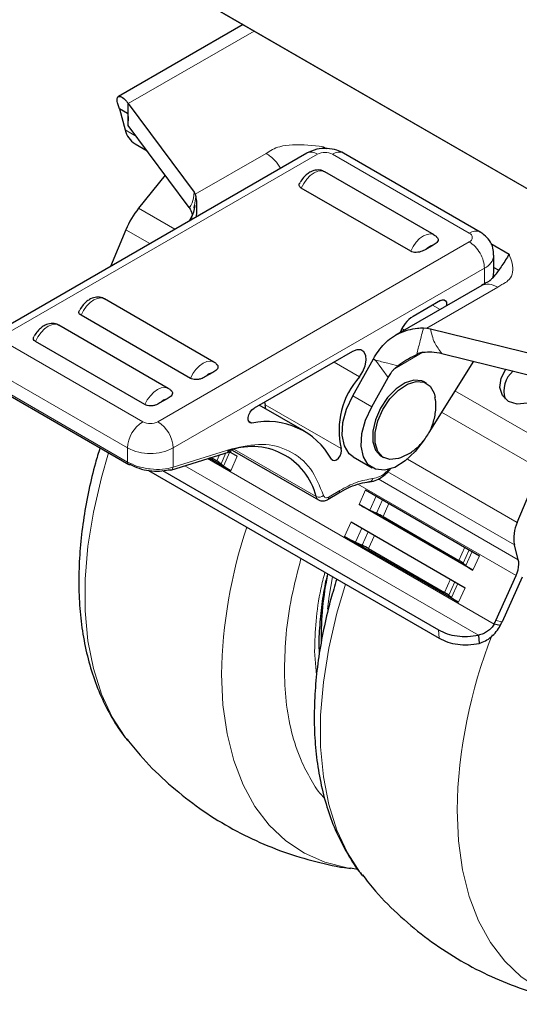
# Model space of a CAD drawing. Units: millimetres. Extents: x 0 to 210, y 0 to 297.
# Drawn here: x 145 to 147, y 127 to 132 of the extents above; entities that cross this region are included whole.
import ezdxf

# ---------------------------------------------------------------- set-up
doc = ezdxf.new("R2010")
doc.units = ezdxf.units.MM

msp = doc.modelspace()

# ---------------------------------------------------------------- linework, layer by layer
at = {"color": 7, "linetype": 'Continuous', "lineweight": 25}
for p, q in [((131.79649, 139.677), (147.05586, 130.86796)), ((147.09121, 130.84754), (131.83185, 139.65658)), ((145.6665, 131.67001), (145.08638, 131.33511)), ((145.13253, 131.30258), (145.43862, 130.89027)), ((145.13253, 131.20051), (145.13253, 131.30258)), ((145.12897, 131.25717), (145.09144, 131.27884)), ((145.09144, 131.27884), (145.11791, 131.18004)), ((145.41595, 130.81874), (145.13253, 131.20051)), ((145.16367, 131.11494), (145.22035, 131.08222)), ((146.03939, 131.10154), (146.0538, 131.09322)), ((146.03939, 131.10154), (146.03939, 131.09211)), ((145.96288, 131.07202), (144.51331, 130.2352)), ((146.76998, 130.70463), (146.13358, 131.07202)), ((146.55608, 130.69137), (146.04696, 130.98528)), ((145.30372, 130.96992), (145.18059, 130.81549)), ((145.43862, 130.89027), (145.44423, 130.88042)), ((146.44703, 130.61558), (145.93791, 130.90949)), ((145.44423, 130.88042), (145.44663, 130.87083)), ((145.43882, 130.81697), (145.44038, 130.82773)), ((145.1211, 130.71508), (145.0496, 130.54479)), ((146.55132, 130.64314), (146.51741, 130.62356)), ((146.82013, 130.65083), (146.9056, 130.60149)), ((146.83463, 130.51758), (146.83463, 130.59762)), ((146.83463, 130.54039), (146.85673, 130.52763)), ((146.83091, 130.49206), (146.83264, 130.5088)), ((146.83211, 130.50864), (146.83416, 130.51763)), ((146.77777, 130.45595), (146.37669, 130.22441)), ((145.53077, 130.09948), (145.02166, 130.39338)), ((146.58616, 130.38565), (146.45835, 130.31187)), ((145.42172, 130.02369), (144.91261, 130.3176)), ((145.31864, 129.97701), (144.80953, 130.27092)), ((146.50674, 130.25885), (146.52257, 130.25791)), ((146.52257, 130.25791), (146.53963, 130.25467)), ((146.53963, 130.25467), (147.25385, 130.07797)), ((145.20959, 129.90123), (144.70047, 130.19513)), ((146.17642, 130.14911), (145.7177, 129.8843)), ((146.17707, 129.94264), (146.27339, 130.11404)), ((146.27339, 130.11404), (146.28381, 130.10803)), ((146.59253, 130.13952), (147.25385, 129.9759)), ((146.37113, 130.06842), (146.38744, 130.08257)), ((146.73927, 130.10321), (146.53121, 129.77215)), ((145.52602, 130.05124), (145.49211, 130.03166)), ((146.26546, 129.89161), (146.34231, 130.02838)), ((144.49768, 129.99014), (145.13431, 129.62262)), ((146.52122, 130.00109), (146.51062, 130.00722)), ((145.31389, 129.92878), (145.27998, 129.9092)), ((145.95251, 129.77725), (145.74238, 129.89855)), ((145.76584, 129.91209), (145.77001, 129.90064)), ((146.50972, 129.73795), (146.50958, 129.73773)), ((145.32999, 129.59665), (145.60351, 129.68163)), ((145.54412, 129.63924), (145.51717, 129.6548)), ((145.59849, 129.68525), (145.63988, 129.66135)), ((145.61612, 129.69013), (146.01799, 129.45813)), ((146.17957, 129.65831), (146.26796, 129.60729)), ((146.31063, 129.6608), (146.32124, 129.65467)), ((145.60938, 129.59365), (145.50824, 129.65203)), ((145.57629, 129.61566), (145.56398, 129.62603)), ((145.2259, 129.59521), (146.57971, 128.81367)), ((145.29212, 129.59418), (146.5767, 128.85261)), ((146.94315, 129.35308), (147.04796, 129.60272)), ((146.06292, 129.46068), (146.11192, 129.49046)), ((146.23733, 129.50415), (146.76766, 129.19799)), ((146.73715, 129.13029), (146.20682, 129.43644)), ((146.25692, 129.41043), (146.28829, 129.39559)), ((146.31835, 129.37998), (146.6719, 129.17588)), ((146.17021, 129.3552), (146.70054, 129.04904)), ((146.67004, 128.98134), (146.13971, 129.28749)), ((146.18981, 129.26148), (146.22117, 129.24664)), ((146.94813, 129.17957), (146.92997, 129.248)), ((146.25123, 129.23103), (146.60478, 129.02693)), ((146.69175, 129.16267), (146.70407, 129.1523)), ((146.84369, 128.89709), (146.93763, 129.10556)), ((146.96655, 129.09877), (146.87261, 128.89029)), ((146.62464, 129.01372), (146.63695, 129.00335)), ((146.86421, 128.87346), (146.83529, 128.88026)), ((146.76247, 128.82808), (146.76548, 128.78913)), ((146.16571, 127.74486), (146.20088, 127.73937))]:
    msp.add_line(p, q, dxfattribs=at)
at = {"color": 8, "linetype": 'Continuous', "lineweight": 18}
for p, q in [((145.71775, 131.64042), (145.13253, 131.30258)), ((145.11791, 131.18004), (145.17009, 131.14992)), ((146.01288, 131.06707), (144.56331, 130.23025)), ((145.44423, 130.88042), (145.77423, 131.07093)), ((146.08359, 131.06707), (146.71998, 130.69968)), ((145.44038, 130.82773), (145.44663, 130.87083)), ((145.18059, 130.81549), (145.34955, 130.71795)), ((145.1211, 130.71508), (145.23284, 130.65057)), ((145.27041, 129.82204), (146.71998, 130.65886)), ((145.34113, 129.69957), (146.79069, 130.53639)), ((146.79069, 130.53639), (146.79069, 130.46341)), ((146.82805, 130.49081), (146.83211, 130.50864)), ((146.85257, 130.44841), (146.52257, 130.25791)), ((146.5839, 130.34403), (146.54898, 130.36419)), ((146.40645, 130.2557), (146.41866, 130.24865)), ((144.56331, 130.18943), (145.1997, 129.82204)), ((146.50422, 130.14525), (146.37113, 130.06842)), ((144.4926, 130.06695), (145.12899, 129.69957)), ((146.20908, 130.0314), (146.0908, 130.09968)), ((146.34231, 130.02838), (146.28381, 130.10803)), ((144.4926, 130.00154), (145.12899, 129.63415)), ((146.17707, 129.94264), (146.26546, 129.89161)), ((146.65279, 129.9656), (147.10745, 129.70313)), ((145.77001, 129.90064), (146.12356, 129.69654)), ((146.59065, 129.86673), (147.04796, 129.60272)), ((145.6911, 129.82519), (145.70811, 129.81537)), ((145.12899, 129.63415), (145.12899, 129.69957)), ((145.34113, 129.61059), (145.34113, 129.69957)), ((145.61377, 129.6953), (145.34113, 129.61059)), ((145.54412, 129.63924), (145.55667, 129.66707)), ((145.56398, 129.62603), (145.58667, 129.67639)), ((145.60575, 129.68105), (145.57629, 129.61566)), ((145.63988, 129.66135), (145.60938, 129.59365)), ((146.0069, 129.47321), (145.62667, 129.69271)), ((146.76247, 128.82808), (145.39574, 129.61707)), ((145.50184, 129.65004), (146.83529, 128.88026)), ((146.43264, 129.64779), (146.94315, 129.35308)), ((146.34068, 129.58819), (146.92997, 129.248)), ((146.93763, 129.10556), (146.20049, 129.5311)), ((146.29643, 129.55579), (146.94813, 129.17957)), ((146.11648, 129.50153), (146.06761, 129.47185)), ((146.20682, 129.43644), (146.23733, 129.50415)), ((146.25692, 129.41043), (146.28639, 129.47583)), ((146.28829, 129.39559), (146.31659, 129.45839)), ((146.34602, 129.4414), (146.31835, 129.37998)), ((146.13971, 129.28749), (146.17021, 129.3552)), ((146.18981, 129.26148), (146.21927, 129.32688)), ((146.22117, 129.24664), (146.24947, 129.30944)), ((146.27891, 129.29245), (146.25123, 129.23103)), ((146.6719, 129.17588), (146.69958, 129.2373)), ((146.72005, 129.22548), (146.69175, 129.16267)), ((146.73353, 129.2177), (146.70407, 129.1523)), ((146.76766, 129.19799), (146.73715, 129.13029)), ((146.60478, 129.02693), (146.63246, 129.08835)), ((146.65294, 129.07653), (146.62464, 129.01372)), ((146.66641, 129.06875), (146.63695, 129.00335)), ((146.70054, 129.04904), (146.67004, 128.98134)), ((146.87261, 128.89029), (146.84369, 128.89709)), ((146.5767, 128.85261), (146.57971, 128.81367)), ((146.00898, 128.6414), (145.99964, 128.75355))]:
    msp.add_line(p, q, dxfattribs=at)
at = {"color": 8, "linetype": 'Continuous', "lineweight": 18, "flags": 128}
for points in [[(146.04696, 130.98528), (146.04472, 130.98646), (146.03051, 130.98992), (146.01426, 130.98783), (145.99697, 130.98033), (145.97967, 130.96786), (145.96343, 130.95119), (145.94922, 130.93133), (145.93791, 130.90949)], [(146.44703, 130.61558), (146.45834, 130.63743), (146.47254, 130.65729), (146.48879, 130.67396), (146.50608, 130.68642), (146.52338, 130.69393), (146.53962, 130.69601), (146.55383, 130.69256), (146.5561, 130.69136)], [(145.02166, 130.39338), (145.01941, 130.39457), (145.0052, 130.39802), (144.98896, 130.39594), (144.97166, 130.38843), (144.95437, 130.37597), (144.93812, 130.3593), (144.92391, 130.33944), (144.91261, 130.3176)], [(144.70047, 130.19513), (144.71178, 130.21698), (144.72599, 130.23684), (144.74223, 130.25351), (144.75953, 130.26597), (144.77683, 130.27347), (144.79307, 130.27556), (144.80728, 130.27211), (144.80953, 130.27092)], [(145.53081, 130.09945), (145.52853, 130.10066), (145.51432, 130.10412), (145.49807, 130.10203), (145.48078, 130.09452), (145.46348, 130.08206), (145.44724, 130.06539), (145.43303, 130.04553), (145.42172, 130.02369)], [(145.20959, 129.90123), (145.2209, 129.92307), (145.23511, 129.94293), (145.25135, 129.9596), (145.26865, 129.97206), (145.28594, 129.97957), (145.30219, 129.98166), (145.3164, 129.9782), (145.31866, 129.977)], [(145.04055, 129.67675), (145.00737, 129.56271), (144.96985, 129.40057), (144.94462, 129.24192), (144.93195, 129.08833), (144.93195, 128.94132), (144.94462, 128.80237), (144.96985, 128.67284), (145.00737, 128.55403), (145.05682, 128.44711), (145.1177, 128.35315), (145.12564, 128.34293)], [(146.14343, 129.06553), (146.10339, 128.92999), (146.06586, 128.76786), (146.04064, 128.60921), (146.02796, 128.45561), (146.02796, 128.30861), (146.04064, 128.16965), (146.06586, 128.04012), (146.10339, 127.92131), (146.15284, 127.81439), (146.21372, 127.72044), (146.22166, 127.71021)], [(146.06035, 128.95001), (146.06761, 129.0096), (146.08332, 129.10023)], [(146.16503, 127.74282), (146.15091, 127.74505), (146.04755, 127.7712), (145.9521, 127.81336), (145.86551, 127.87114), (145.78864, 127.94395), (145.72226, 128.03107), (145.66703, 128.13163), (145.62349, 128.24463), (145.59208, 128.36896), (145.5731, 128.50337), (145.56676, 128.64653)], [(147.26105, 127.11011), (147.24693, 127.11234), (147.14356, 127.13848), (147.04811, 127.18065), (146.96153, 127.23842), (146.88466, 127.31123), (146.81828, 127.39835), (146.76304, 127.49891), (146.7195, 127.61192), (146.68809, 127.73624), (146.66912, 127.87065), (146.66277, 128.01381)]]:
    msp.add_lwpolyline(points, dxfattribs=at)
at = {"color": 7, "linetype": 'Continuous', "lineweight": 25, "flags": 128}
for points in [[(146.58616, 130.38565), (146.59513, 130.38914), (146.60317, 130.38891), (146.60945, 130.38496), (146.61334, 130.37773), (146.61442, 130.36794), (146.61366, 130.36122)], [(146.20908, 130.0314), (146.22482, 130.05585), (146.23549, 130.08238), (146.23996, 130.1082), (146.23776, 130.1306), (146.22913, 130.14723), (146.21497, 130.15635), (146.19676, 130.157), (146.17642, 130.14911)], [(147.09714, 130.01467), (147.09381, 130.00294), (147.07091, 129.96165), (147.03428, 129.92828), (146.98951, 129.90791), (146.9434, 129.90365), (146.90298, 129.91614), (146.8744, 129.94348), (146.86201, 129.98151), (146.8677, 130.02444), (146.8906, 130.06574), (146.89062, 130.06577)], [(146.51062, 130.00722), (146.4988, 130.01259), (146.46229, 130.01585), (146.42119, 130.00296), (146.37916, 129.97505), (146.33991, 129.93461), (146.30696, 129.88524), (146.28321, 129.83131), (146.27078, 129.77762), (146.27078, 129.72894), (146.28321, 129.68959), (146.30696, 129.66308), (146.31063, 129.6608)], [(146.39918, 129.65384), (146.38976, 129.6505), (146.35052, 129.64563), (146.31756, 129.65696), (146.29381, 129.68347), (146.28139, 129.72281), (146.28139, 129.77149), (146.29381, 129.82518), (146.31756, 129.87911), (146.35052, 129.92849), (146.38976, 129.96893), (146.4318, 129.99684), (146.4729, 130.00973), (146.50941, 130.00646), (146.53808, 129.98733), (146.55637, 129.95403), (146.56074, 129.93521)], [(146.17957, 129.65831), (146.1611, 129.67272), (146.13827, 129.70956), (146.12819, 129.75907), (146.13165, 129.81747), (146.14837, 129.88026), (146.17707, 129.94264)], [(145.70811, 129.81537), (145.69958, 129.8161), (145.69324, 129.82112), (145.68986, 129.82984), (145.68984, 129.84118), (145.69319, 129.85379), (145.69951, 129.86614), (145.70802, 129.87674), (145.7177, 129.8843)], [(145.77055, 129.88229), (145.77165, 129.89093), (145.77001, 129.90064)], [(146.50958, 129.73773), (146.46867, 129.68305), (146.42194, 129.63917), (146.373, 129.60945), (146.32558, 129.59618), (146.28333, 129.60037), (146.24949, 129.6217), (146.22666, 129.65853), (146.21658, 129.70805), (146.22004, 129.76644), (146.23675, 129.82924), (146.26546, 129.89161)], [(146.07827, 129.64749), (146.08395, 129.64215), (146.09199, 129.64123), (146.10124, 129.64486), (146.11038, 129.65253), (146.1181, 129.66312), (146.12329, 129.67513), (146.1252, 129.68683), (146.12356, 129.69654)]]:
    msp.add_lwpolyline(points, dxfattribs=at)
at = {"color": 7, "linetype": 'Continuous', "lineweight": 25}
for centre, radius, start, end in [((145.21802, 131.20178), 0.10244, 192.24756, 237.9609), ((145.51578, 130.54906), 0.42818, 141.52128, 157.18709), ((146.54288, 130.18123), 0.1556, 122.90559, 159.25072), ((146.48543, 129.78248), 0.37193, 137.98982, 193.35981), ((146.99877, 129.96642), 0.11795, 129.07671, 199.14386), ((145.77971, 129.48123), 0.34173, 29.11336, 102.09575), ((145.70858, 129.39875), 0.30747, 14.01391, 112.25658), ((145.4734, 129.51141), 0.14609, 51.68222, 61.04501), ((145.72725, 129.80669), 0.24348, 231.68222, 241.04501), ((146.5572, 130.05009), 0.70663, 240.27475, 244.85304), ((146.10812, 129.01179), 0.42398, 60.27475, 64.85304), ((147.09706, 129.28042), 0.17021, 154.72986, 190.98145), ((146.49008, 129.90114), 0.70663, 240.27475, 244.85304), ((146.041, 128.86284), 0.42398, 60.27475, 64.85304), ((146.60118, 129.04806), 0.14609, 51.68222, 61.04501), ((146.85503, 129.34333), 0.24348, 231.68222, 241.04501), ((146.81435, 129.16351), 0.13622, 334.82463, 358.13743), ((146.8732, 129.16052), 0.07732, 358.92943, 14.25622), ((147.41355, 128.82793), 1.38283, 168.08622, 181.11508), ((146.53406, 128.89911), 0.14609, 51.68222, 61.04501), ((146.78791, 129.19438), 0.24348, 231.68222, 241.04501), ((146.61911, 128.99876), 0.24653, 331.27013, 335.64373), ((146.64803, 128.99196), 0.24653, 331.27013, 335.64373)]:
    msp.add_arc(centre, radius, start, end, dxfattribs=at)
at = {"color": 8, "linetype": 'Continuous', "lineweight": 18}
for centre, radius, start, end in [((145.98358, 131.02618), 0.0503, 54.38242, 114.30712), ((146.04823, 130.99883), 0.07685, 62.60967, 117.39033), ((146.11288, 131.02618), 0.0503, 65.69288, 125.61758), ((146.74928, 130.65879), 0.0503, 65.68849, 125.61796), ((146.71224, 130.67927), 0.02183, 290.783, 69.21652), ((146.75947, 130.60521), 0.07558, 294.40407, 353.96734), ((145.28251, 129.69258), 0.15368, 122.60549, 177.39452), ((145.23506, 129.89028), 0.07685, 242.60966, 297.39034), ((145.1876, 129.69258), 0.15368, 2.60549, 57.39452), ((145.23506, 129.90427), 0.23055, 242.60966, 297.39033), ((145.59736, 129.69693), 0.0165, 291.90479, 354.31089), ((146.02021, 129.50143), 0.0312, 244.73451, 313.0471), ((146.03139, 129.4796), 0.02531, 194.62052, 237.42511), ((146.05557, 129.47033), 0.01214, 307.81702, 7.15594), ((147.85232, 128.60775), 2.28589, 161.55843, 179.02791), ((149.03108, 127.964), 2.36883, 158.54309, 178.79515)]:
    msp.add_arc(centre, radius, start, end, dxfattribs=at)
at = {"color": 7, "linetype": 'Continuous', "lineweight": 25}
for points, knots in [([(145.09144, 131.27884), (145.08676, 131.29117), (145.07721, 131.31635), (145.08232, 131.33669), (145.09896, 131.3377), (145.11826, 131.32196), (145.12972, 131.3064), (145.13253, 131.30258)], [0, 0, 0, 0, 0.223991, 0.4574068, 0.690833, 0.9242601, 1, 1, 1, 1]), ([(145.12941, 131.26099), (145.12907, 131.2608), (145.12821, 131.26031), (145.12938, 131.25369), (145.13142, 131.24157), (145.13216, 131.22907), (145.13253, 131.22273)], [0, 0, 0, 0, 0.165455, 0.4331723, 0.7122321, 1, 1, 1, 1]), ([(146.13358, 131.07202), (146.12344, 131.077), (146.10007, 131.08849), (146.05737, 131.09536), (146.00766, 131.09256), (145.97744, 131.07861), (145.96184, 131.07141)], [0, 0, 0, 0, 0.19105054, 0.44044847, 0.71108776, 1, 1, 1, 1]), ([(146.04641, 130.98419), (146.04339, 130.98624), (146.03275, 130.9935), (146.00902, 130.9947), (145.98462, 130.98758), (145.96419, 130.9744), (145.94678, 130.95815), (145.93734, 130.94368), (145.93232, 130.93599)], [0, 0, 0, 0, 0.08137165, 0.28712498, 0.50421583, 0.65107627, 0.81445601, 1, 1, 1, 1]), ([(145.93791, 130.90949), (145.93544, 130.91124), (145.93049, 130.91475), (145.92757, 130.92148), (145.92762, 130.92802), (145.93053, 130.93188), (145.93182, 130.93358)], [0, 0, 0, 0, 0.2588804, 0.5173405, 0.7860603, 1, 1, 1, 1]), ([(145.44663, 130.87083), (145.44916, 130.85058), (145.45263, 130.82277), (145.44882, 130.78494), (145.44779, 130.77466)], [0, 0, 0, 0, 0.7284123, 1, 1, 1, 1]), ([(145.44174, 130.82752), (145.4411, 130.82254), (145.43905, 130.80672), (145.43032, 130.78143), (145.41962, 130.76383), (145.41452, 130.75545)], [0, 0, 0, 0, 0.1942166, 0.6163127, 1, 1, 1, 1]), ([(145.41595, 130.81874), (145.42177, 130.80941), (145.43214, 130.79279), (145.42778, 130.77539), (145.42587, 130.76776)], [0, 0, 0, 0, 0.5612688, 1, 1, 1, 1]), ([(146.56894, 130.68064), (146.56996, 130.67987), (146.57336, 130.67733), (146.57548, 130.67173), (146.57505, 130.6639), (146.56804, 130.65342), (146.55774, 130.64708), (146.55132, 130.64314)], [0, 0, 0, 0, 0.0679712, 0.2259041, 0.3901062, 0.6203891, 1, 1, 1, 1]), ([(146.57059, 130.67838), (146.56948, 130.68011), (146.56591, 130.68566), (146.55974, 130.68841), (146.55549, 130.6903)], [0, 0, 0, 0, 0.3122008, 1, 1, 1, 1]), ([(146.83297, 130.59714), (146.83278, 130.60821), (146.83235, 130.63251), (146.81499, 130.66566), (146.79256, 130.69036), (146.77555, 130.70107), (146.76894, 130.70523)], [0, 0, 0, 0, 0.2478974, 0.5438628, 0.822808, 1, 1, 1, 1]), ([(146.51741, 130.62356), (146.51041, 130.61977), (146.4996, 130.61393), (146.48072, 130.60973), (146.46548, 130.60954), (146.45386, 130.6121), (146.44873, 130.61472), (146.44703, 130.61558)], [0, 0, 0, 0, 0.3558607, 0.5493126, 0.7442533, 0.9149914, 1, 1, 1, 1]), ([(146.9056, 130.60149), (146.89449, 130.58347), (146.87305, 130.54871), (146.84516, 130.5103), (146.82618, 130.48841), (146.81902, 130.48111), (146.81479, 130.47749), (146.81021, 130.47463), (146.7976, 130.46749), (146.78666, 130.46112), (146.77748, 130.45579)], [0, 0, 0, 0, 0.2788899, 0.5379977, 0.6526179, 0.7516335, 0.7910975, 0.8097062, 0.8404511, 1, 1, 1, 1]), ([(145.0211, 130.39229), (145.01809, 130.39435), (145.00744, 130.4016), (144.98371, 130.4028), (144.95931, 130.39568), (144.93888, 130.38251), (144.92148, 130.36625), (144.91204, 130.35179), (144.90702, 130.3441)], [0, 0, 0, 0, 0.0813717, 0.287125, 0.5042158, 0.6510763, 0.814456, 1, 1, 1, 1]), ([(144.91261, 130.3176), (144.91013, 130.31935), (144.90518, 130.32285), (144.90227, 130.32958), (144.90231, 130.33613), (144.90523, 130.33998), (144.90652, 130.34169)], [0, 0, 0, 0, 0.2588804, 0.5173405, 0.7860603, 1, 1, 1, 1]), ([(144.80894, 130.26985), (144.80593, 130.2719), (144.7953, 130.27915), (144.77158, 130.28034), (144.74718, 130.27322), (144.72675, 130.26004), (144.70935, 130.24379), (144.69991, 130.22933), (144.69489, 130.22163)], [0, 0, 0, 0, 0.0810929, 0.2869087, 0.5040654, 0.6509704, 0.8143997, 1, 1, 1, 1]), ([(146.27339, 130.11404), (146.28915, 130.139), (146.32069, 130.18895), (146.39319, 130.23832), (146.45867, 130.25687), (146.49734, 130.25846), (146.50674, 130.25885)], [0, 0, 0, 0, 0.3008834, 0.6020826, 0.9032819, 1, 1, 1, 1]), ([(144.70047, 130.19513), (144.698, 130.19689), (144.69305, 130.20039), (144.69013, 130.20712), (144.69018, 130.21367), (144.69309, 130.21752), (144.69438, 130.21923)], [0, 0, 0, 0, 0.2588804, 0.5173405, 0.7860603, 1, 1, 1, 1]), ([(146.38744, 130.08257), (146.39985, 130.09122), (146.4279, 130.11078), (146.45842, 130.1266), (146.47543, 130.13542)], [0, 0, 0, 0, 0.44238782, 1, 1, 1, 1]), ([(146.50421, 130.14525), (146.49672, 130.14336), (146.48657, 130.14079), (146.47775, 130.13653), (146.47543, 130.13542)], [0, 0, 0, 0, 0.7375852, 1, 1, 1, 1]), ([(146.50421, 130.14525), (146.5179, 130.14636), (146.54807, 130.14881), (146.57682, 130.1428), (146.59253, 130.13952)], [0, 0, 0, 0, 0.4538221, 1, 1, 1, 1]), ([(145.54364, 130.08874), (145.54466, 130.08798), (145.54805, 130.08543), (145.55017, 130.07984), (145.54975, 130.072), (145.54273, 130.06153), (145.53243, 130.05519), (145.52602, 130.05124)], [0, 0, 0, 0, 0.0679712, 0.2259041, 0.3901062, 0.6203891, 1, 1, 1, 1]), ([(145.54528, 130.08649), (145.54417, 130.08822), (145.54061, 130.09375), (145.53445, 130.0965), (145.53022, 130.09838)], [0, 0, 0, 0, 0.3128477, 1, 1, 1, 1]), ([(146.34231, 130.02838), (146.34994, 130.04061), (146.35885, 130.0549), (146.36959, 130.06672), (146.37113, 130.06842)], [0, 0, 0, 0, 0.8560603, 1, 1, 1, 1]), ([(145.49211, 130.03166), (145.4851, 130.02788), (145.47429, 130.02203), (145.45541, 130.01784), (145.44018, 130.01764), (145.42855, 130.0202), (145.42343, 130.02282), (145.42172, 130.02369)], [0, 0, 0, 0, 0.3558607, 0.5493126, 0.7442533, 0.9149914, 1, 1, 1, 1]), ([(145.33315, 129.96403), (145.33204, 129.96576), (145.32847, 129.9713), (145.3223, 129.97405), (145.31805, 129.97594)], [0, 0, 0, 0, 0.3122008, 1, 1, 1, 1]), ([(145.33151, 129.96628), (145.33253, 129.96551), (145.33592, 129.96297), (145.33804, 129.95738), (145.33762, 129.94954), (145.3306, 129.93906), (145.3203, 129.93273), (145.31389, 129.92878)], [0, 0, 0, 0, 0.0679712, 0.2259041, 0.3901062, 0.6203891, 1, 1, 1, 1]), ([(146.40069, 129.65479), (146.41404, 129.66069), (146.44321, 129.6736), (146.4837, 129.70496), (146.52069, 129.74743), (146.54901, 129.80041), (146.56344, 129.86027), (146.56689, 129.9067), (146.56065, 129.93071), (146.5597, 129.93433)], [0, 0, 0, 0, 0.1256106, 0.2744733, 0.4372835, 0.6088539, 0.7862191, 0.9677661, 1, 1, 1, 1]), ([(145.27998, 129.9092), (145.27297, 129.90542), (145.26216, 129.89957), (145.24328, 129.89537), (145.22805, 129.89518), (145.21642, 129.89774), (145.2113, 129.90036), (145.20959, 129.90123)], [0, 0, 0, 0, 0.3558607, 0.5493126, 0.7442533, 0.9149914, 1, 1, 1, 1]), ([(145.00043, 129.69992), (144.99326, 129.67647), (144.97321, 129.61094), (144.94783, 129.50284), (144.92413, 129.37577), (144.90847, 129.24851), (144.90105, 129.12223), (144.90248, 128.998), (144.91317, 128.87685), (144.93345, 128.75976), (144.9637, 128.64782), (145.00382, 128.54175), (145.05506, 128.44371), (145.09725, 128.37605), (145.12528, 128.34447), (145.1295, 128.33971)], [0, 0, 0, 0, 0.0450248, 0.1258466, 0.2083959, 0.2922867, 0.3772448, 0.4630653, 0.5495685, 0.6365135, 0.7236833, 0.8108518, 0.8978412, 0.9846095, 1, 1, 1, 1]), ([(145.14269, 129.62217), (145.14077, 129.62174), (145.13757, 129.62103), (145.13525, 129.62243), (145.13432, 129.62298)], [0, 0, 0, 0, 0.6014024, 1, 1, 1, 1]), ([(145.14269, 129.62217), (145.15537, 129.616), (145.181, 129.60352), (145.23047, 129.59291), (145.2804, 129.59006), (145.3064, 129.59575), (145.31947, 129.59861)], [0, 0, 0, 0, 0.2426777, 0.4904671, 0.7437897, 1, 1, 1, 1]), ([(146.25505, 129.54351), (146.26139, 129.54396), (146.27804, 129.54512), (146.30284, 129.55732), (146.32715, 129.57469), (146.34493, 129.591), (146.35395, 129.60259), (146.35729, 129.60688)], [0, 0, 0, 0, 0.1757249, 0.46101722, 0.68528587, 0.8835567, 1, 1, 1, 1]), ([(145.33075, 129.59735), (145.32937, 129.59687), (145.32581, 129.59566), (145.32187, 129.59749), (145.31947, 129.59861)], [0, 0, 0, 0, 0.3896025, 1, 1, 1, 1]), ([(146.11176, 129.49002), (146.12576, 129.49813), (146.15559, 129.5154), (146.20015, 129.53184), (146.23421, 129.54095), (146.25136, 129.54132), (146.25478, 129.5414)], [0, 0, 0, 0, 0.2805204, 0.5977084, 0.9197873, 1, 1, 1, 1]), ([(146.01809, 129.45898), (146.02021, 129.45756), (146.02716, 129.45289), (146.04221, 129.45245), (146.05516, 129.45575), (146.06158, 129.46014), (146.06283, 129.46099)], [0, 0, 0, 0, 0.1601605, 0.5253746, 0.9077867, 1, 1, 1, 1]), ([(146.02268, 128.7454), (146.02241, 128.74909), (146.01976, 128.78561), (146.02292, 128.8609), (146.03363, 128.97021), (146.04703, 129.05496), (146.05902, 129.10315), (146.06143, 129.11286)], [0, 0, 0, 0, 0.0335088, 0.3320528, 0.62962, 0.9253714, 1, 1, 1, 1]), ([(146.1029, 129.08892), (146.09347, 129.05823), (146.07111, 128.98545), (146.04379, 128.87012), (146.02016, 128.74306), (146.00448, 128.61579), (145.99707, 128.48952), (145.9985, 128.36529), (146.00918, 128.24413), (146.02947, 128.12704), (146.05972, 128.0151), (146.09984, 127.90903), (146.15108, 127.81099), (146.19326, 127.74333), (146.22129, 127.71175), (146.22552, 127.70699)], [0, 0, 0, 0, 0.0581291, 0.1378419, 0.2192584, 0.301998, 0.3857904, 0.4704332, 0.5557494, 0.6415013, 0.727475, 0.8134473, 0.899243, 0.9848207, 1, 1, 1, 1]), ([(146.83529, 128.88026), (146.83121, 128.87384), (146.82306, 128.86102), (146.80548, 128.84566), (146.78516, 128.83392), (146.77009, 128.83004), (146.76247, 128.82808)], [0, 0, 0, 0, 0.247555, 0.4944755, 0.7441863, 1, 1, 1, 1]), ([(146.76548, 128.78913), (146.77557, 128.79293), (146.79578, 128.80052), (146.82302, 128.81993), (146.84703, 128.84421), (146.85845, 128.86366), (146.86421, 128.87346)], [0, 0, 0, 0, 0.2472285, 0.4951631, 0.7455285, 1, 1, 1, 1]), ([(146.5767, 128.85261), (146.58958, 128.84626), (146.61522, 128.83362), (146.66244, 128.82386), (146.71255, 128.82084), (146.74577, 128.82566), (146.76247, 128.82808)], [0, 0, 0, 0, 0.2520454, 0.501608, 0.7494373, 1, 1, 1, 1]), ([(146.57971, 128.81367), (146.59259, 128.80732), (146.61823, 128.79468), (146.66545, 128.78492), (146.71555, 128.7819), (146.74877, 128.78671), (146.76548, 128.78913)], [0, 0, 0, 0, 0.2520454, 0.501608, 0.7494373, 1, 1, 1, 1]), ([(145.12659, 128.34517), (145.14643, 128.31966), (145.2005, 128.25013), (145.30278, 128.14953), (145.42976, 128.04415), (145.56538, 127.95381), (145.70735, 127.87833), (145.85432, 127.81743), (146.00506, 127.77316), (146.10976, 127.74876), (146.16415, 127.7432), (146.16697, 127.74292)], [0, 0, 0, 0, 0.0787216, 0.2145004, 0.3482692, 0.4802019, 0.610482, 0.7392796, 0.8667569, 0.9931056, 1, 1, 1, 1]), ([(146.2226, 127.71246), (146.24245, 127.68694), (146.29652, 127.61741), (146.3988, 127.51681), (146.52578, 127.41144), (146.66139, 127.3211), (146.80336, 127.24562), (146.95033, 127.18471), (147.10108, 127.14044), (147.20578, 127.11604), (147.26017, 127.11049), (147.26298, 127.1102)], [0, 0, 0, 0, 0.0787216, 0.21450042, 0.34826921, 0.48020187, 0.61048203, 0.73927957, 0.86675686, 0.99310557, 1, 1, 1, 1])]:
    msp.add_open_spline(points, degree=3, knots=knots, dxfattribs=at)
at = {"color": 8, "linetype": 'Continuous', "lineweight": 18}
for points, knots in [([(145.77423, 131.07093), (145.79362, 131.08294), (145.82726, 131.10379), (145.92476, 131.11563), (145.99212, 131.10735), (146.03939, 131.10154)], [0, 0, 0, 0, 0.2885697, 0.5006721, 1, 1, 1, 1]), ([(145.77423, 131.07093), (145.78834, 131.06129), (145.81344, 131.04414), (145.83304, 131.01484), (145.84162, 131.00201)], [0, 0, 0, 0, 0.5621243, 1, 1, 1, 1]), ([(145.43862, 130.89027), (145.43669, 130.87164), (145.43323, 130.83817), (145.42126, 130.82471), (145.41595, 130.81874)], [0, 0, 0, 0, 0.55664085, 1, 1, 1, 1]), ([(146.51741, 130.62356), (146.52015, 130.62631), (146.52561, 130.6318), (146.53437, 130.63772), (146.54312, 130.6419), (146.54859, 130.64272), (146.55132, 130.64314)], [0, 0, 0, 0, 0.2501385, 0.5000059, 0.7501387, 1, 1, 1, 1]), ([(146.9056, 130.60149), (146.91583, 130.57358), (146.93033, 130.53402), (146.91165, 130.48606), (146.88963, 130.4697), (146.87712, 130.4626), (146.8676, 130.45709), (146.85912, 130.45219), (146.85257, 130.44841)], [0, 0, 0, 0, 0.5085008, 0.720757, 0.8595937, 0.8750106, 0.9035507, 1, 1, 1, 1]), ([(146.85257, 130.44841), (146.83852, 130.45485), (146.81043, 130.46772), (146.78853, 130.4598), (146.77757, 130.45584)], [0, 0, 0, 0, 0.5000511, 1, 1, 1, 1]), ([(146.47543, 130.13542), (146.4801, 130.15429), (146.49107, 130.19868), (146.50102, 130.23689), (146.50674, 130.25885)], [0, 0, 0, 0, 0.4251536, 1, 1, 1, 1]), ([(146.53963, 130.25467), (146.54413, 130.23233), (146.55221, 130.1922), (146.58014, 130.1557), (146.59253, 130.13952)], [0, 0, 0, 0, 0.5566409, 1, 1, 1, 1]), ([(146.28381, 130.10803), (146.30197, 130.10348), (146.33387, 130.0955), (146.37131, 130.08646), (146.38744, 130.08257)], [0, 0, 0, 0, 0.5691517, 1, 1, 1, 1]), ([(145.52602, 130.05124), (145.52329, 130.05083), (145.51782, 130.05), (145.50907, 130.04583), (145.50031, 130.0399), (145.49484, 130.03441), (145.49211, 130.03166)], [0, 0, 0, 0, 0.2498613, 0.4999941, 0.7498615, 1, 1, 1, 1]), ([(145.27998, 129.9092), (145.28271, 129.91195), (145.28818, 129.91744), (145.29693, 129.92337), (145.30569, 129.92754), (145.31115, 129.92837), (145.31389, 129.92878)], [0, 0, 0, 0, 0.2501385, 0.5000059, 0.7501387, 1, 1, 1, 1]), ([(146.04151, 129.47862), (146.02349, 129.52269), (145.98681, 129.61238), (145.88601, 129.69246), (145.76013, 129.72721), (145.66199, 129.70581), (145.61377, 129.6953)], [0, 0, 0, 0, 0.2456125, 0.5, 0.7543875, 1, 1, 1, 1]), ([(145.12899, 129.63415), (145.14387, 129.62689), (145.16655, 129.61582), (145.20422, 129.60635), (145.24366, 129.6), (145.29446, 129.5985), (145.32551, 129.60654), (145.34113, 129.61059)], [0, 0, 0, 0, 0.2393447, 0.3649245, 0.4942513, 0.7456646, 1, 1, 1, 1]), ([(145.13432, 129.62298), (145.13381, 129.62318), (145.13178, 129.62396), (145.12963, 129.62773), (145.1292, 129.63201), (145.12899, 129.63415)], [0, 0, 0, 0, 0.14428245, 0.57214123, 1, 1, 1, 1]), ([(145.34113, 129.61059), (145.34033, 129.60788), (145.33873, 129.60248), (145.33462, 129.59797), (145.33156, 129.59748), (145.33075, 129.59735)], [0, 0, 0, 0, 0.4234196, 0.8468393, 1, 1, 1, 1]), ([(146.34807, 129.60463), (146.34499, 129.60071), (146.33162, 129.58371), (146.30328, 129.56466), (146.28108, 129.5594), (146.27034, 129.55687)], [0, 0, 0, 0, 0.13393684, 0.5812511, 1, 1, 1, 1]), ([(146.2552, 129.5426), (146.25694, 129.54283), (146.26113, 129.5434), (146.26684, 129.54846), (146.26917, 129.55407), (146.27034, 129.55687)], [0, 0, 0, 0, 0.2611676, 0.6305838, 1, 1, 1, 1]), ([(146.06761, 129.47185), (146.0648, 129.47043), (146.05901, 129.46753), (146.0511, 129.46771), (146.04473, 129.47124), (146.04257, 129.47621), (146.04151, 129.47862)], [0, 0, 0, 0, 0.2432093, 0.5, 0.7567907, 1, 1, 1, 1]), ([(146.11175, 129.49042), (146.11313, 129.49161), (146.11595, 129.49402), (146.1163, 129.499), (146.11648, 129.50153)], [0, 0, 0, 0, 0.4918973, 1, 1, 1, 1]), ([(145.85913, 128.67244), (145.86079, 128.7254), (145.86414, 128.83294), (145.88962, 129.0055), (145.9206, 129.1251), (145.93616, 129.18518)], [0, 0, 0, 0, 0.3255454, 0.6611855, 1, 1, 1, 1]), ([(145.99964, 128.75355), (146.00117, 128.79981), (146.00428, 128.89376), (146.02149, 129.01797), (146.04108, 129.09538), (146.04753, 129.12089)], [0, 0, 0, 0, 0.3940339, 0.8002877, 1, 1, 1, 1]), ([(146.04662, 128.07062), (146.04433, 128.07251), (146.01831, 128.09399), (145.98291, 128.15521), (145.9304, 128.25226), (145.89068, 128.37468), (145.86392, 128.51749), (145.86071, 128.62132), (145.85913, 128.67244)], [0, 0, 0, 0, 0.0165884, 0.1882236, 0.3598304, 0.5793711, 0.7928969, 1, 1, 1, 1])]:
    msp.add_open_spline(points, degree=3, knots=knots, dxfattribs=at)
for points in [[(146.71998, 130.65886), (146.72925, 130.65228), (146.74778, 130.63913), (146.77115, 130.60676), (146.7875, 130.57033), (146.78963, 130.5477), (146.79069, 130.53639)], [(146.27034, 129.55687), (146.24547, 129.55283), (146.19573, 129.54475), (146.1429, 129.51594), (146.11648, 129.50153)]]:
    msp.add_open_spline(points, degree=3, dxfattribs=at)

doc.saveas('drawing.dxf')
